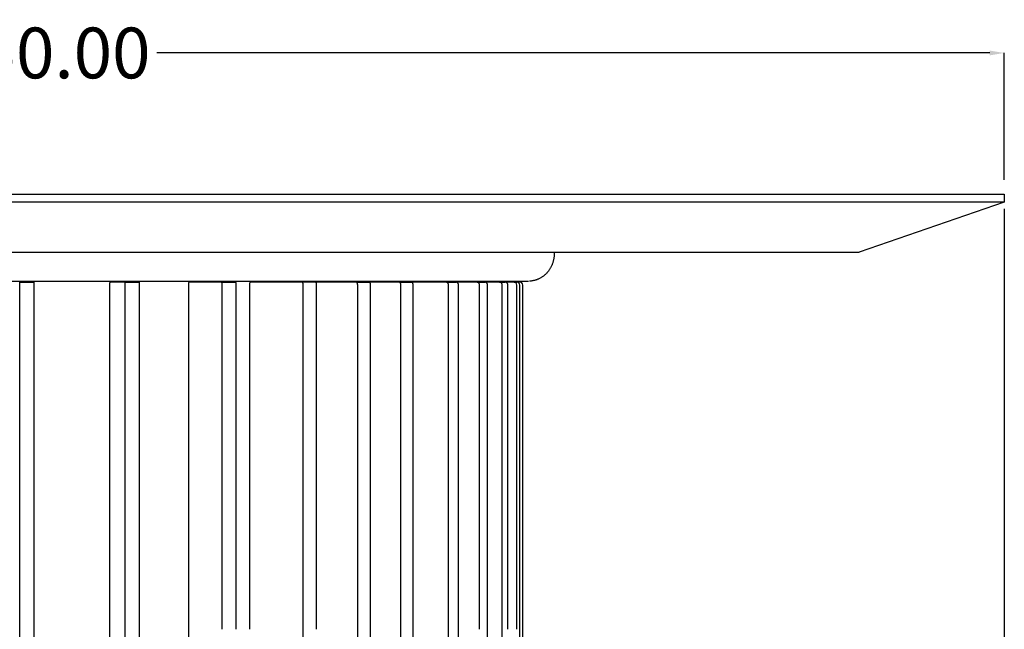
# Model space of a CAD drawing. Units: millimetres. Extents: x 16807 to 22373, y -112 to 2792.
# Drawn here: x 21694 to 22373, y 460 to 881 of the extents above; entities that cross this region are included whole.
import ezdxf

# ---------------------------------------------------------------- set-up
doc = ezdxf.new("R2010")
doc.units = ezdxf.units.MM
doc.layers.add('base', color=7, linetype='Continuous')
doc.layers.add('quote', color=1, linetype='Continuous')
doc.dimstyles.get("Standard").update_dxf_attribs({"dimtxt": 35, "dimasz": 10, "dimexe": 0.18, "dimexo": 10, "dimgap": 0.09, "dimtad": 0, "dimtih": 1, "dimtoh": 1, "dimzin": 0, "dimdsep": 46, "dimtxsty": 'Standard', "dimcen": 0.09, "dimclrd": 256, "dimclre": 256, "dimclrt": 256, "dimadec": 0, "dimazin": 0, "dimtfac": 1, "dimtofl": 0, "dimtmove": 0, "dimatfit": 3, "dimfxl": 1, "dimtolj": 1, "dimtzin": 0, "dimarcsym": 0})

# ---------------------------------------------------------------- blocks, each defined once
blk = doc.blocks.new('*D13')
at = {"layer": 'Defpoints', "color": 0, "transparency": 16777216}
for p in [(22373.47, 858.12), (21023.47, 760.69, -2.74), (22373.47, 760.69, -2.74)]:
    blk.add_point(p, dxfattribs=at)
at = {"layer": 'quote', "lineweight": -2, "transparency": 16777216}
for p, q in [((21023.47, 770.69), (21023.47, 858.3)), ((21033.47, 858.12), (21607.96, 858.12)), ((22363.47, 858.12), (21788.98, 858.12)), ((22373.47, 770.69), (22373.47, 858.3))]:
    blk.add_line(p, q, dxfattribs=at)
at = {"layer": 'quote', "transparency": 16777216}
for points in [[(21033.47, 859.78), (21033.47, 856.45), (21023.47, 858.12)], [(22363.47, 859.78), (22363.47, 856.45), (22373.47, 858.12)]]:
    blk.add_solid(points, dxfattribs=at)
at = {"layer": 'quote', "transparency": 16777216, "insert": (21698.47, 858.12), "char_height": 35, "attachment_point": 5}
blk.add_mtext('\\A1;1350.00', dxfattribs=at)
blk = doc.blocks.new('*D18')
at = {"layer": 'Defpoints', "color": 0, "transparency": 16777216}
for p in [(22373.47, 760.69, -2.74), (22041.38, 142.38, -2.74), (22373.47, -77.04)]:
    blk.add_point(p, dxfattribs=at)
at = {"layer": 'quote', "lineweight": -2, "transparency": 16777216}
for p, q in [((22373.47, 750.69), (22373.47, -77.22)), ((22041.38, 132.38), (22041.38, -77.22)), ((22051.38, -77.04), (22122.75, -77.04)), ((22363.47, -77.04), (22292.1, -77.04))]:
    blk.add_line(p, q, dxfattribs=at)
at = {"layer": 'quote', "transparency": 16777216}
for points in [[(22051.38, -75.38), (22051.38, -78.71), (22041.38, -77.04)], [(22363.47, -75.38), (22363.47, -78.71), (22373.47, -77.04)]]:
    blk.add_solid(points, dxfattribs=at)
at = {"layer": 'quote', "transparency": 16777216, "insert": (22207.43, -77.04), "char_height": 35, "attachment_point": 5}
blk.add_mtext('\\A1;332.09', dxfattribs=at)

msp = doc.modelspace()

# ---------------------------------------------------------------- linework, layer by layer
at = {"layer": 'base', "lineweight": -3}
for p, q in [((21629.741, 760.688), (21767.203, 760.688)), ((21767.203, 760.688), (22239.337, 760.688)), ((22239.337, 760.688), (22326.684, 760.688)), ((22326.684, 760.688), (22371.136, 760.688)), ((22371.136, 760.688), (22373.471, 760.688)), ((22373.471, 760.688), (22373.471, 755.121)), ((21698.472, 755.121), (21629.741, 755.121)), ((21767.203, 755.121), (21698.472, 755.121)), ((22239.337, 755.121), (21767.203, 755.121)), ((22326.684, 755.121), (22239.337, 755.121)), ((22373.471, 755.121), (22273.471, 720.688)), ((22371.136, 755.121), (22326.684, 755.121)), ((22373.471, 755.121), (22371.136, 755.121)), ((21629.814, 720.688), (21698.545, 720.688)), ((21698.545, 720.688), (21767.136, 720.688)), ((21767.136, 720.688), (22151.15, 720.688)), ((22151.15, 720.688), (22228.791, 720.688)), ((22228.791, 720.688), (22271.152, 720.688)), ((22271.152, 720.688), (22273.471, 720.688)), ((21351.605, 700.69), (21700.653, 700.69)), ((21694.367, 700), (21704.367, 700)), ((21700.653, 700.69), (22045.338, 700.69)), ((21766.955, 700), (21756.569, 700)), ((21766.955, 700), (21776.896, 700)), ((21833.566, 700), (21811.152, 700)), ((21833.566, 700), (21843.29, 700)), ((21889.161, 700), (21853.526, 700)), ((21898.446, 700), (21889.161, 700)), ((21926.582, 700), (21898.446, 700)), ((21926.582, 700), (21935.52, 700)), ((21956.24, 700), (21964.655, 700)), ((21988.677, 700), (21995.602, 700)), ((22009.836, 700), (21995.602, 700)), ((22009.836, 700), (22015.35, 700)), ((22025.34, 700), (22015.35, 700)), ((22025.34, 700), (22029.21, 700)), ((22035.307, 700), (22029.21, 700)), ((22035.307, 700), (22037.311, 700))]:
    msp.add_line(p, q, dxfattribs=at)
for points in [[(22062.31, 720.688, -0.4031675), (22063.044, 719.888), (22063.044, 719.688), (22063.039, 719.227), (22063.023, 718.767), (22062.997, 718.307), (22062.961, 717.848), (22062.914, 717.39), (22062.857, 716.933), (22062.79, 716.478), (22062.712, 716.024), (22062.624, 715.573), (22062.526, 715.123), (22062.417, 714.676), (22062.298, 714.231), (22062.169, 713.789), (22062.03, 713.35), (22061.88, 712.914), (22061.721, 712.482), (22061.551, 712.052), (22061.371, 711.627), (22061.182, 711.207), (22060.983, 710.792), (22060.774, 710.381), (22060.556, 709.976), (22060.328, 709.576), (22060.09, 709.182), (22059.843, 708.793), (22059.587, 708.411), (22059.322, 708.035), (22059.047, 707.665), (22058.764, 707.302), (22058.471, 706.946), (22058.169, 706.597), (22057.858, 706.255), (22057.55, 705.932), (22057.235, 705.618), (22056.912, 705.311), (22056.583, 705.013), (22056.246, 704.723), (22055.902, 704.442), (22055.551, 704.169), (22055.194, 703.906), (22054.83, 703.651), (22054.46, 703.406), (22054.084, 703.17), (22053.702, 702.943), (22053.314, 702.727), (22052.919, 702.52), (22052.52, 702.323), (22052.114, 702.137), (22051.746, 701.978), (22051.375, 701.829), (22051.001, 701.688), (22050.624, 701.557), (22050.244, 701.434), (22049.861, 701.321), (22049.476, 701.216), (22049.089, 701.121), (22048.699, 701.036), (22048.307, 700.959), (22047.914, 700.892), (22047.518, 700.835), (22047.121, 700.787), (22046.723, 700.749), (22046.323, 700.72), (22045.922, 700.701)], [(22037.267, 460.466), (22037.267, 698, 0.4141521), (22035.307, 700)], [(22039.271, 460.466), (22039.271, 698, 0.4141521), (22037.311, 700)], [(22041.379, 460.466), (22041.379, 698, 0.4142136), (22039.379, 700), (22037.311, 700)], [(22039.271, 142.38), (22039.271, 460.466, 0.4141521)], [(22041.379, 142.38), (22041.379, 460.466, 0.4142136)]]:
    msp.add_lwpolyline(points, format="xyb", dxfattribs=at)
for points in [[(21694.367, 10.688), (21694.367, 460.466), (21694.367, 700)], [(21704.367, 10.688), (21704.367, 460.466), (21704.367, 700)], [(21756.569, 700), (21756.568, 700), (21756.566, 700), (21756.565, 700), (21756.564, 700), (21756.563, 699.999), (21756.562, 699.999), (21756.56, 699.998), (21756.559, 699.998), (21756.558, 699.997), (21756.557, 699.997), (21756.555, 699.996), (21756.554, 699.995), (21756.553, 699.995), (21756.552, 699.994), (21756.551, 699.993), (21756.549, 699.992), (21756.548, 699.991), (21756.547, 699.99), (21756.546, 699.989), (21756.544, 699.987), (21756.543, 699.986), (21756.542, 699.985), (21756.541, 699.983), (21756.539, 699.982), (21756.538, 699.98), (21756.537, 699.978), (21756.536, 699.976), (21756.534, 699.975), (21756.532, 699.971), (21756.529, 699.967), (21756.527, 699.962), (21756.524, 699.957), (21756.522, 699.952), (21756.519, 699.947), (21756.517, 699.941), (21756.514, 699.936), (21756.509, 699.923), (21756.504, 699.909), (21756.499, 699.894), (21756.494, 699.877), (21756.489, 699.86), (21756.479, 699.821), (21756.469, 699.777), (21756.46, 699.728), (21756.45, 699.674), (21756.432, 699.553), (21756.416, 699.414), (21756.401, 699.261), (21756.388, 699.094), (21756.368, 698.736), (21756.356, 698.364), (21756.352, 698), (21756.352, 460.466), (21756.352, 61.052)], [(21767.171, 142.38), (21767.171, 460.466), (21767.171, 698), (21767.167, 698.364), (21767.156, 698.736), (21767.136, 699.094), (21767.123, 699.261), (21767.108, 699.414), (21767.091, 699.553), (21767.073, 699.674), (21767.064, 699.728), (21767.054, 699.777), (21767.044, 699.821), (21767.034, 699.86), (21767.029, 699.877), (21767.024, 699.894), (21767.019, 699.909), (21767.014, 699.923), (21767.009, 699.936), (21767.007, 699.941), (21767.004, 699.947), (21767.002, 699.952), (21766.999, 699.957), (21766.996, 699.962), (21766.994, 699.967), (21766.991, 699.971), (21766.989, 699.975), (21766.988, 699.976), (21766.986, 699.978), (21766.985, 699.98), (21766.984, 699.982), (21766.983, 699.983), (21766.981, 699.985), (21766.98, 699.986), (21766.979, 699.987), (21766.978, 699.989), (21766.977, 699.99), (21766.975, 699.991), (21766.974, 699.992), (21766.973, 699.993), (21766.972, 699.994), (21766.97, 699.995), (21766.969, 699.995), (21766.968, 699.996), (21766.967, 699.997), (21766.965, 699.997), (21766.964, 699.998), (21766.963, 699.998), (21766.962, 699.999), (21766.961, 699.999), (21766.959, 700), (21766.958, 700), (21766.957, 700), (21766.956, 700), (21766.955, 700)], [(21777.112, 142.38), (21777.112, 460.466), (21777.112, 698), (21777.109, 698.364), (21777.097, 698.736), (21777.077, 699.094), (21777.064, 699.261), (21777.049, 699.414), (21777.032, 699.553), (21777.014, 699.674), (21777.005, 699.728), (21776.995, 699.777), (21776.985, 699.821), (21776.976, 699.86), (21776.971, 699.877), (21776.966, 699.894), (21776.96, 699.909), (21776.955, 699.923), (21776.95, 699.936), (21776.948, 699.941), (21776.945, 699.947), (21776.943, 699.952), (21776.94, 699.957), (21776.938, 699.962), (21776.935, 699.967), (21776.933, 699.971), (21776.93, 699.975), (21776.929, 699.976), (21776.928, 699.978), (21776.927, 699.98), (21776.925, 699.982), (21776.924, 699.983), (21776.923, 699.985), (21776.922, 699.986), (21776.92, 699.987), (21776.919, 699.989), (21776.918, 699.99), (21776.917, 699.991), (21776.915, 699.992), (21776.914, 699.993), (21776.913, 699.994), (21776.912, 699.995), (21776.91, 699.995), (21776.909, 699.996), (21776.908, 699.997), (21776.907, 699.997), (21776.906, 699.998), (21776.904, 699.998), (21776.903, 699.999), (21776.902, 699.999), (21776.901, 700), (21776.9, 700), (21776.898, 700), (21776.897, 700), (21776.896, 700)], [(21811.152, 700), (21811.15, 700), (21811.147, 700), (21811.145, 700), (21811.142, 700), (21811.139, 699.999), (21811.137, 699.999), (21811.134, 699.998), (21811.132, 699.998), (21811.129, 699.997), (21811.126, 699.997), (21811.124, 699.996), (21811.121, 699.995), (21811.118, 699.995), (21811.116, 699.994), (21811.113, 699.993), (21811.11, 699.992), (21811.108, 699.991), (21811.105, 699.99), (21811.102, 699.989), (21811.1, 699.987), (21811.097, 699.986), (21811.094, 699.985), (21811.092, 699.983), (21811.089, 699.982), (21811.086, 699.98), (21811.084, 699.978), (21811.081, 699.976), (21811.078, 699.975), (21811.073, 699.971), (21811.067, 699.967), (21811.062, 699.962), (21811.057, 699.957), (21811.051, 699.952), (21811.046, 699.947), (21811.04, 699.941), (21811.035, 699.936), (21811.029, 699.929), (21811.024, 699.923), (21811.019, 699.916), (21811.013, 699.909), (21811.008, 699.901), (21811.002, 699.894), (21810.997, 699.886), (21810.991, 699.877), (21810.981, 699.86), (21810.97, 699.841), (21810.959, 699.821), (21810.949, 699.799), (21810.938, 699.777), (21810.928, 699.753), (21810.917, 699.728), (21810.907, 699.701), (21810.897, 699.674), (21810.877, 699.616), (21810.858, 699.553), (21810.84, 699.485), (21810.822, 699.414), (21810.806, 699.339), (21810.79, 699.261), (21810.775, 699.179), (21810.762, 699.094), (21810.738, 698.919), (21810.718, 698.736), (21810.704, 698.55), (21810.693, 698.364), (21810.687, 698.18), (21810.685, 698), (21810.685, 460.466), (21810.685, 61.052)], [(21834.033, 460.466), (21834.033, 698), (21834.031, 698.18), (21834.025, 698.364), (21834.015, 698.55), (21834, 698.736), (21833.981, 698.919), (21833.957, 699.094), (21833.943, 699.179), (21833.928, 699.261), (21833.913, 699.339), (21833.896, 699.414), (21833.879, 699.485), (21833.86, 699.553), (21833.841, 699.616), (21833.821, 699.674), (21833.811, 699.701), (21833.801, 699.728), (21833.791, 699.753), (21833.78, 699.777), (21833.77, 699.799), (21833.759, 699.821), (21833.749, 699.841), (21833.738, 699.86), (21833.727, 699.877), (21833.722, 699.886), (21833.716, 699.894), (21833.711, 699.901), (21833.705, 699.909), (21833.7, 699.916), (21833.694, 699.923), (21833.689, 699.929), (21833.684, 699.936), (21833.678, 699.941), (21833.673, 699.947), (21833.667, 699.952), (21833.662, 699.957), (21833.656, 699.962), (21833.651, 699.967), (21833.646, 699.971), (21833.64, 699.975), (21833.637, 699.976), (21833.635, 699.978), (21833.632, 699.98), (21833.629, 699.982), (21833.627, 699.983), (21833.624, 699.985), (21833.621, 699.986), (21833.619, 699.987), (21833.616, 699.989), (21833.613, 699.99), (21833.611, 699.991), (21833.608, 699.992), (21833.605, 699.993), (21833.603, 699.994), (21833.6, 699.995), (21833.597, 699.995), (21833.595, 699.996), (21833.592, 699.997), (21833.589, 699.997), (21833.587, 699.998), (21833.584, 699.998), (21833.582, 699.999), (21833.579, 699.999), (21833.576, 700), (21833.574, 700), (21833.571, 700), (21833.569, 700), (21833.566, 700)], [(21843.757, 460.466), (21843.757, 698), (21843.755, 698.18), (21843.749, 698.364), (21843.739, 698.55), (21843.724, 698.736), (21843.704, 698.919), (21843.68, 699.094), (21843.667, 699.179), (21843.652, 699.261), (21843.636, 699.339), (21843.62, 699.414), (21843.602, 699.485), (21843.584, 699.553), (21843.565, 699.616), (21843.545, 699.674), (21843.535, 699.701), (21843.525, 699.728), (21843.514, 699.753), (21843.504, 699.777), (21843.494, 699.799), (21843.483, 699.821), (21843.472, 699.841), (21843.461, 699.86), (21843.451, 699.877), (21843.445, 699.886), (21843.44, 699.894), (21843.434, 699.901), (21843.429, 699.909), (21843.424, 699.916), (21843.418, 699.923), (21843.413, 699.929), (21843.407, 699.936), (21843.402, 699.941), (21843.396, 699.947), (21843.391, 699.952), (21843.385, 699.957), (21843.38, 699.962), (21843.375, 699.967), (21843.369, 699.971), (21843.364, 699.975), (21843.361, 699.976), (21843.358, 699.978), (21843.356, 699.98), (21843.353, 699.982), (21843.35, 699.983), (21843.348, 699.985), (21843.345, 699.986), (21843.342, 699.987), (21843.34, 699.989), (21843.337, 699.99), (21843.334, 699.991), (21843.332, 699.992), (21843.329, 699.993), (21843.326, 699.994), (21843.324, 699.995), (21843.321, 699.995), (21843.318, 699.996), (21843.316, 699.997), (21843.313, 699.997), (21843.31, 699.998), (21843.308, 699.998), (21843.305, 699.999), (21843.303, 699.999), (21843.3, 700), (21843.297, 700), (21843.295, 700), (21843.292, 700), (21843.29, 700)], [(21853.526, 700), (21853.518, 700), (21853.51, 700), (21853.501, 699.999), (21853.493, 699.998), (21853.485, 699.997), (21853.476, 699.995), (21853.468, 699.994), (21853.459, 699.992), (21853.451, 699.99), (21853.442, 699.987), (21853.434, 699.985), (21853.425, 699.982), (21853.417, 699.978), (21853.408, 699.975), (21853.4, 699.971), (21853.391, 699.967), (21853.382, 699.962), (21853.374, 699.957), (21853.365, 699.952), (21853.356, 699.947), (21853.348, 699.941), (21853.339, 699.936), (21853.33, 699.929), (21853.322, 699.923), (21853.313, 699.916), (21853.304, 699.909), (21853.296, 699.901), (21853.287, 699.894), (21853.279, 699.886), (21853.27, 699.877), (21853.261, 699.869), (21853.253, 699.86), (21853.244, 699.85), (21853.236, 699.841), (21853.219, 699.821), (21853.202, 699.799), (21853.185, 699.777), (21853.168, 699.753), (21853.152, 699.728), (21853.136, 699.701), (21853.12, 699.674), (21853.104, 699.645), (21853.088, 699.616), (21853.073, 699.585), (21853.058, 699.553), (21853.043, 699.52), (21853.029, 699.485), (21853.015, 699.45), (21853.001, 699.414), (21852.975, 699.339), (21852.95, 699.261), (21852.926, 699.179), (21852.905, 699.094), (21852.885, 699.008), (21852.867, 698.919), (21852.85, 698.828), (21852.836, 698.736), (21852.823, 698.643), (21852.812, 698.55), (21852.803, 698.457), (21852.796, 698.364), (21852.79, 698.271), (21852.787, 698.18), (21852.784, 698), (21852.784, 460.466)], [(21889.903, 460.466), (21889.903, 698), (21889.9, 698.18), (21889.896, 698.271), (21889.891, 698.364), (21889.883, 698.457), (21889.874, 698.55), (21889.864, 698.643), (21889.851, 698.736), (21889.836, 698.828), (21889.82, 698.919), (21889.802, 699.008), (21889.782, 699.094), (21889.76, 699.179), (21889.737, 699.261), (21889.712, 699.339), (21889.686, 699.414), (21889.672, 699.45), (21889.658, 699.485), (21889.643, 699.52), (21889.629, 699.553), (21889.614, 699.585), (21889.598, 699.616), (21889.583, 699.645), (21889.567, 699.674), (21889.551, 699.701), (21889.535, 699.728), (21889.518, 699.753), (21889.502, 699.777), (21889.485, 699.799), (21889.468, 699.821), (21889.451, 699.841), (21889.442, 699.85), (21889.434, 699.86), (21889.425, 699.869), (21889.417, 699.877), (21889.408, 699.886), (21889.4, 699.894), (21889.391, 699.901), (21889.382, 699.909), (21889.374, 699.916), (21889.365, 699.923), (21889.356, 699.929), (21889.348, 699.936), (21889.339, 699.941), (21889.33, 699.947), (21889.322, 699.952), (21889.313, 699.957), (21889.304, 699.962), (21889.296, 699.967), (21889.287, 699.971), (21889.279, 699.975), (21889.27, 699.978), (21889.261, 699.982), (21889.253, 699.985), (21889.244, 699.987), (21889.236, 699.99), (21889.227, 699.992), (21889.219, 699.994), (21889.211, 699.995), (21889.202, 699.997), (21889.194, 699.998), (21889.185, 699.999), (21889.177, 700), (21889.169, 700), (21889.161, 700)], [(21899.189, 460.466), (21899.189, 698), (21899.186, 698.18), (21899.182, 698.271), (21899.176, 698.364), (21899.169, 698.457), (21899.16, 698.55), (21899.149, 698.643), (21899.136, 698.736), (21899.122, 698.828), (21899.106, 698.919), (21899.088, 699.008), (21899.068, 699.094), (21899.046, 699.179), (21899.023, 699.261), (21898.998, 699.339), (21898.971, 699.414), (21898.957, 699.45), (21898.943, 699.485), (21898.929, 699.52), (21898.914, 699.553), (21898.899, 699.585), (21898.884, 699.616), (21898.868, 699.645), (21898.852, 699.674), (21898.836, 699.701), (21898.82, 699.728), (21898.804, 699.753), (21898.787, 699.777), (21898.77, 699.799), (21898.754, 699.821), (21898.737, 699.841), (21898.728, 699.85), (21898.719, 699.86), (21898.711, 699.869), (21898.702, 699.877), (21898.694, 699.886), (21898.685, 699.894), (21898.676, 699.901), (21898.668, 699.909), (21898.659, 699.916), (21898.65, 699.923), (21898.642, 699.929), (21898.633, 699.936), (21898.625, 699.941), (21898.616, 699.947), (21898.607, 699.952), (21898.599, 699.957), (21898.59, 699.962), (21898.581, 699.967), (21898.573, 699.971), (21898.564, 699.975), (21898.556, 699.978), (21898.547, 699.982), (21898.538, 699.985), (21898.53, 699.987), (21898.521, 699.99), (21898.513, 699.992), (21898.504, 699.994), (21898.496, 699.995), (21898.488, 699.997), (21898.479, 699.998), (21898.471, 699.999), (21898.463, 700), (21898.454, 700), (21898.446, 700)], [(21927.479, 460.466), (21927.479, 698), (21927.478, 698.089), (21927.476, 698.18), (21927.471, 698.271), (21927.464, 698.364), (21927.455, 698.457), (21927.445, 698.55), (21927.431, 698.643), (21927.416, 698.736), (21927.399, 698.828), (21927.379, 698.919), (21927.357, 699.008), (21927.333, 699.094), (21927.307, 699.179), (21927.279, 699.261), (21927.264, 699.3), (21927.248, 699.339), (21927.233, 699.377), (21927.216, 699.414), (21927.2, 699.45), (21927.183, 699.485), (21927.165, 699.52), (21927.148, 699.553), (21927.129, 699.585), (21927.111, 699.616), (21927.092, 699.645), (21927.073, 699.674), (21927.054, 699.701), (21927.034, 699.728), (21927.014, 699.753), (21926.994, 699.777), (21926.974, 699.799), (21926.954, 699.821), (21926.933, 699.841), (21926.923, 699.85), (21926.912, 699.86), (21926.902, 699.869), (21926.892, 699.877), (21926.881, 699.886), (21926.871, 699.894), (21926.86, 699.901), (21926.85, 699.909), (21926.839, 699.916), (21926.829, 699.923), (21926.818, 699.929), (21926.808, 699.936), (21926.798, 699.941), (21926.787, 699.947), (21926.777, 699.952), (21926.766, 699.957), (21926.756, 699.962), (21926.745, 699.967), (21926.735, 699.971), (21926.725, 699.975), (21926.714, 699.978), (21926.704, 699.982), (21926.694, 699.985), (21926.683, 699.987), (21926.673, 699.99), (21926.663, 699.992), (21926.653, 699.994), (21926.642, 699.995), (21926.632, 699.997), (21926.622, 699.998), (21926.612, 699.999), (21926.602, 700), (21926.592, 700), (21926.582, 700)], [(21936.417, 460.466), (21936.417, 698), (21936.416, 698.089), (21936.413, 698.18), (21936.409, 698.271), (21936.402, 698.364), (21936.393, 698.457), (21936.382, 698.55), (21936.369, 698.643), (21936.354, 698.736), (21936.336, 698.828), (21936.317, 698.919), (21936.295, 699.008), (21936.271, 699.094), (21936.245, 699.179), (21936.216, 699.261), (21936.201, 699.3), (21936.186, 699.339), (21936.17, 699.377), (21936.154, 699.414), (21936.138, 699.45), (21936.121, 699.485), (21936.103, 699.52), (21936.085, 699.553), (21936.067, 699.585), (21936.049, 699.616), (21936.03, 699.645), (21936.011, 699.674), (21935.991, 699.701), (21935.972, 699.728), (21935.952, 699.753), (21935.932, 699.777), (21935.912, 699.799), (21935.891, 699.821), (21935.871, 699.841), (21935.86, 699.85), (21935.85, 699.86), (21935.84, 699.869), (21935.829, 699.877), (21935.819, 699.886), (21935.809, 699.894), (21935.798, 699.901), (21935.788, 699.909), (21935.777, 699.916), (21935.767, 699.923), (21935.756, 699.929), (21935.746, 699.936), (21935.735, 699.941), (21935.725, 699.947), (21935.714, 699.952), (21935.704, 699.957), (21935.694, 699.962), (21935.683, 699.967), (21935.673, 699.971), (21935.662, 699.975), (21935.652, 699.978), (21935.642, 699.982), (21935.631, 699.985), (21935.621, 699.987), (21935.611, 699.99), (21935.601, 699.992), (21935.59, 699.994), (21935.58, 699.995), (21935.57, 699.997), (21935.56, 699.998), (21935.55, 699.999), (21935.54, 700), (21935.53, 700), (21935.52, 700)], [(21957.32, 460.466), (21957.32, 698), (21957.319, 698.089), (21957.316, 698.18), (21957.31, 698.271), (21957.302, 698.364), (21957.292, 698.457), (21957.279, 698.55), (21957.263, 698.643), (21957.245, 698.736), (21957.223, 698.828), (21957.2, 698.919), (21957.173, 699.008), (21957.144, 699.094), (21957.129, 699.137), (21957.113, 699.179), (21957.096, 699.22), (21957.079, 699.261), (21957.061, 699.3), (21957.042, 699.339), (21957.023, 699.377), (21957.004, 699.414), (21956.984, 699.45), (21956.963, 699.485), (21956.942, 699.52), (21956.921, 699.553), (21956.899, 699.585), (21956.877, 699.616), (21956.854, 699.645), (21956.831, 699.674), (21956.808, 699.701), (21956.784, 699.728), (21956.76, 699.753), (21956.736, 699.777), (21956.712, 699.799), (21956.687, 699.821), (21956.663, 699.841), (21956.638, 699.86), (21956.625, 699.869), (21956.613, 699.877), (21956.6, 699.886), (21956.588, 699.894), (21956.575, 699.901), (21956.562, 699.909), (21956.55, 699.916), (21956.537, 699.923), (21956.525, 699.929), (21956.512, 699.936), (21956.499, 699.941), (21956.487, 699.947), (21956.474, 699.952), (21956.462, 699.957), (21956.449, 699.962), (21956.437, 699.967), (21956.424, 699.971), (21956.412, 699.975), (21956.399, 699.978), (21956.387, 699.982), (21956.374, 699.985), (21956.362, 699.987), (21956.349, 699.99), (21956.337, 699.992), (21956.325, 699.994), (21956.312, 699.995), (21956.3, 699.997), (21956.288, 699.998), (21956.276, 699.999), (21956.264, 700), (21956.252, 700), (21956.24, 700), (21935.52, 700)], [(21965.736, 460.466), (21965.736, 698), (21965.734, 698.089), (21965.731, 698.18), (21965.726, 698.271), (21965.718, 698.364), (21965.707, 698.457), (21965.694, 698.55), (21965.678, 698.643), (21965.66, 698.736), (21965.639, 698.828), (21965.615, 698.919), (21965.588, 699.008), (21965.559, 699.094), (21965.544, 699.137), (21965.528, 699.179), (21965.511, 699.22), (21965.494, 699.261), (21965.476, 699.3), (21965.458, 699.339), (21965.439, 699.377), (21965.419, 699.414), (21965.399, 699.45), (21965.379, 699.485), (21965.358, 699.52), (21965.336, 699.553), (21965.314, 699.585), (21965.292, 699.616), (21965.269, 699.645), (21965.246, 699.674), (21965.223, 699.701), (21965.199, 699.728), (21965.175, 699.753), (21965.151, 699.777), (21965.127, 699.799), (21965.102, 699.821), (21965.078, 699.841), (21965.053, 699.86), (21965.04, 699.869), (21965.028, 699.877), (21965.015, 699.886), (21965.003, 699.894), (21964.99, 699.901), (21964.978, 699.909), (21964.965, 699.916), (21964.952, 699.923), (21964.94, 699.929), (21964.927, 699.936), (21964.915, 699.941), (21964.902, 699.947), (21964.889, 699.952), (21964.877, 699.957), (21964.864, 699.962), (21964.852, 699.967), (21964.839, 699.971), (21964.827, 699.975), (21964.814, 699.978), (21964.802, 699.982), (21964.789, 699.985), (21964.777, 699.987), (21964.765, 699.99), (21964.752, 699.992), (21964.74, 699.994), (21964.728, 699.995), (21964.715, 699.997), (21964.703, 699.998), (21964.691, 699.999), (21964.679, 700), (21964.667, 700), (21964.655, 700)], [(21990.12, 460.466), (21990.12, 698), (21990.119, 698.089), (21990.115, 698.18), (21990.107, 698.271), (21990.096, 698.364), (21990.09, 698.41), (21990.082, 698.457), (21990.074, 698.504), (21990.065, 698.55), (21990.055, 698.597), (21990.044, 698.643), (21990.032, 698.69), (21990.019, 698.736), (21990.005, 698.782), (21989.991, 698.828), (21989.975, 698.873), (21989.959, 698.919), (21989.942, 698.963), (21989.924, 699.008), (21989.905, 699.051), (21989.885, 699.094), (21989.865, 699.137), (21989.843, 699.179), (21989.821, 699.22), (21989.798, 699.261), (21989.774, 699.3), (21989.749, 699.339), (21989.724, 699.377), (21989.698, 699.414), (21989.671, 699.45), (21989.644, 699.485), (21989.616, 699.52), (21989.587, 699.553), (21989.558, 699.585), (21989.528, 699.616), (21989.498, 699.645), (21989.467, 699.674), (21989.436, 699.701), (21989.404, 699.728), (21989.372, 699.753), (21989.34, 699.777), (21989.308, 699.799), (21989.275, 699.821), (21989.242, 699.841), (21989.209, 699.86), (21989.175, 699.877), (21989.142, 699.894), (21989.108, 699.909), (21989.074, 699.923), (21989.041, 699.936), (21989.007, 699.947), (21988.974, 699.957), (21988.94, 699.967), (21988.907, 699.975), (21988.873, 699.982), (21988.84, 699.987), (21988.807, 699.992), (21988.774, 699.995), (21988.742, 699.998), (21988.709, 700), (21988.677, 700), (21964.655, 700)], [(21997.045, 460.466), (21997.045, 698), (21997.044, 698.089), (21997.039, 698.18), (21997.032, 698.271), (21997.021, 698.364), (21997.014, 698.41), (21997.007, 698.457), (21996.998, 698.504), (21996.989, 698.55), (21996.979, 698.597), (21996.968, 698.643), (21996.956, 698.69), (21996.944, 698.736), (21996.93, 698.782), (21996.916, 698.828), (21996.9, 698.873), (21996.884, 698.919), (21996.867, 698.963), (21996.849, 699.008), (21996.83, 699.051), (21996.81, 699.094), (21996.789, 699.137), (21996.768, 699.179), (21996.745, 699.22), (21996.722, 699.261), (21996.698, 699.3), (21996.674, 699.339), (21996.648, 699.377), (21996.622, 699.414), (21996.596, 699.45), (21996.568, 699.485), (21996.54, 699.52), (21996.512, 699.553), (21996.482, 699.585), (21996.453, 699.616), (21996.422, 699.645), (21996.392, 699.674), (21996.36, 699.701), (21996.329, 699.728), (21996.297, 699.753), (21996.265, 699.777), (21996.232, 699.799), (21996.199, 699.821), (21996.166, 699.841), (21996.133, 699.86), (21996.1, 699.877), (21996.066, 699.894), (21996.033, 699.909), (21995.999, 699.923), (21995.965, 699.936), (21995.932, 699.947), (21995.898, 699.957), (21995.865, 699.967), (21995.831, 699.975), (21995.798, 699.982), (21995.765, 699.987), (21995.732, 699.992), (21995.699, 699.995), (21995.666, 699.998), (21995.634, 700), (21995.602, 700)], [(22011.504, 460.466), (22011.504, 698), (22011.504, 698.044), (22011.503, 698.089), (22011.501, 698.134), (22011.498, 698.18), (22011.494, 698.225), (22011.489, 698.271), (22011.483, 698.318), (22011.476, 698.364), (22011.469, 698.41), (22011.46, 698.457), (22011.451, 698.504), (22011.44, 698.55), (22011.428, 698.597), (22011.416, 698.643), (22011.402, 698.69), (22011.387, 698.736), (22011.371, 698.782), (22011.355, 698.828), (22011.337, 698.873), (22011.318, 698.919), (22011.298, 698.963), (22011.277, 699.008), (22011.255, 699.051), (22011.232, 699.094), (22011.208, 699.137), (22011.184, 699.179), (22011.158, 699.22), (22011.131, 699.261), (22011.104, 699.3), (22011.075, 699.339), (22011.046, 699.377), (22011.016, 699.414), (22010.985, 699.45), (22010.953, 699.485), (22010.921, 699.52), (22010.887, 699.553), (22010.854, 699.585), (22010.819, 699.616), (22010.784, 699.645), (22010.749, 699.674), (22010.713, 699.701), (22010.676, 699.728), (22010.639, 699.753), (22010.602, 699.777), (22010.565, 699.799), (22010.527, 699.821), (22010.488, 699.841), (22010.45, 699.86), (22010.411, 699.877), (22010.373, 699.894), (22010.334, 699.909), (22010.295, 699.923), (22010.256, 699.936), (22010.217, 699.947), (22010.178, 699.957), (22010.139, 699.967), (22010.101, 699.975), (22010.062, 699.982), (22010.024, 699.987), (22009.986, 699.992), (22009.948, 699.995), (22009.91, 699.998), (22009.873, 700), (22009.836, 700)], [(22017.019, 460.466), (22017.019, 698), (22017.018, 698.044), (22017.017, 698.089), (22017.015, 698.134), (22017.012, 698.18), (22017.008, 698.225), (22017.003, 698.271), (22016.997, 698.318), (22016.991, 698.364), (22016.983, 698.41), (22016.974, 698.457), (22016.965, 698.504), (22016.954, 698.55), (22016.942, 698.597), (22016.93, 698.643), (22016.916, 698.69), (22016.901, 698.736), (22016.886, 698.782), (22016.869, 698.828), (22016.851, 698.873), (22016.832, 698.919), (22016.812, 698.963), (22016.791, 699.008), (22016.769, 699.051), (22016.747, 699.094), (22016.723, 699.137), (22016.698, 699.179), (22016.672, 699.22), (22016.645, 699.261), (22016.618, 699.3), (22016.589, 699.339), (22016.56, 699.377), (22016.53, 699.414), (22016.499, 699.45), (22016.467, 699.485), (22016.435, 699.52), (22016.402, 699.553), (22016.368, 699.585), (22016.334, 699.616), (22016.299, 699.645), (22016.263, 699.674), (22016.227, 699.701), (22016.191, 699.728), (22016.154, 699.753), (22016.116, 699.777), (22016.079, 699.799), (22016.041, 699.821), (22016.003, 699.841), (22015.964, 699.86), (22015.926, 699.877), (22015.887, 699.894), (22015.848, 699.909), (22015.809, 699.923), (22015.77, 699.936), (22015.731, 699.947), (22015.692, 699.957), (22015.654, 699.967), (22015.615, 699.975), (22015.576, 699.982), (22015.538, 699.987), (22015.5, 699.992), (22015.462, 699.995), (22015.424, 699.998), (22015.387, 700), (22015.35, 700)], [(22027.184, 460.466), (22027.184, 698), (22027.184, 698.044), (22027.183, 698.089), (22027.18, 698.134), (22027.177, 698.18), (22027.173, 698.225), (22027.167, 698.271), (22027.161, 698.318), (22027.154, 698.364), (22027.145, 698.41), (22027.136, 698.457), (22027.125, 698.504), (22027.113, 698.55), (22027.1, 698.597), (22027.086, 698.643), (22027.071, 698.69), (22027.055, 698.736), (22027.038, 698.782), (22027.019, 698.828), (22026.999, 698.873), (22026.978, 698.919), (22026.956, 698.963), (22026.933, 699.008), (22026.909, 699.051), (22026.884, 699.094), (22026.857, 699.137), (22026.83, 699.179), (22026.802, 699.22), (22026.772, 699.261), (22026.741, 699.3), (22026.71, 699.339), (22026.678, 699.377), (22026.644, 699.414), (22026.61, 699.45), (22026.575, 699.485), (22026.539, 699.52), (22026.503, 699.553), (22026.465, 699.585), (22026.427, 699.616), (22026.389, 699.645), (22026.349, 699.674), (22026.31, 699.701), (22026.269, 699.728), (22026.228, 699.753), (22026.187, 699.777), (22026.146, 699.799), (22026.104, 699.821), (22026.062, 699.841), (22026.019, 699.86), (22025.976, 699.877), (22025.934, 699.894), (22025.891, 699.909), (22025.848, 699.923), (22025.805, 699.936), (22025.762, 699.947), (22025.719, 699.957), (22025.676, 699.967), (22025.633, 699.975), (22025.591, 699.982), (22025.548, 699.987), (22025.506, 699.992), (22025.464, 699.995), (22025.422, 699.998), (22025.381, 700), (22025.34, 700)], [(22031.054, 460.466), (22031.054, 698), (22031.054, 698.044), (22031.052, 698.089), (22031.05, 698.134), (22031.047, 698.18), (22031.042, 698.225), (22031.037, 698.271), (22031.031, 698.318), (22031.023, 698.364), (22031.015, 698.41), (22031.005, 698.457), (22030.995, 698.504), (22030.983, 698.55), (22030.97, 698.597), (22030.956, 698.643), (22030.941, 698.69), (22030.925, 698.736), (22030.907, 698.782), (22030.889, 698.828), (22030.869, 698.873), (22030.848, 698.919), (22030.826, 698.963), (22030.803, 699.008), (22030.779, 699.051), (22030.754, 699.094), (22030.727, 699.137), (22030.7, 699.179), (22030.671, 699.22), (22030.642, 699.261), (22030.611, 699.3), (22030.58, 699.339), (22030.547, 699.377), (22030.514, 699.414), (22030.48, 699.45), (22030.445, 699.485), (22030.409, 699.52), (22030.372, 699.553), (22030.335, 699.585), (22030.297, 699.616), (22030.258, 699.645), (22030.219, 699.674), (22030.179, 699.701), (22030.139, 699.728), (22030.098, 699.753), (22030.057, 699.777), (22030.015, 699.799), (22029.974, 699.821), (22029.931, 699.841), (22029.889, 699.86), (22029.846, 699.877), (22029.803, 699.894), (22029.76, 699.909), (22029.717, 699.923), (22029.674, 699.936), (22029.631, 699.947), (22029.588, 699.957), (22029.546, 699.967), (22029.503, 699.975), (22029.46, 699.982), (22029.418, 699.987), (22029.376, 699.992), (22029.334, 699.995), (22029.292, 699.998), (22029.251, 700), (22029.21, 700)], [(21889.903, 142.38), (21889.903, 460.466)], [(21927.479, 142.38), (21927.479, 460.466)], [(21936.417, 142.38), (21936.417, 460.466)], [(21957.32, 142.38), (21957.32, 460.466)], [(21965.736, 142.38), (21965.736, 460.466)], [(21990.12, 142.38), (21990.12, 460.466)], [(21997.045, 142.38), (21997.045, 460.466)], [(22017.019, 142.38), (22017.019, 460.466)], [(22027.184, 142.38), (22027.184, 460.466)]]:
    msp.add_lwpolyline(points, dxfattribs=at)

# ---------------------------------------------------------------- dimensions: what is measured, and where the dimension line sits
at = {"layer": 'quote', "color": 11, "true_color": 0xf27172}
for base, p1, picture, middle in [((22373.471, 858.117, 2.744), (21023.472, 760.688), '*D13', (21698.472, 858.117, 2.744)), ((22373.471, -77.045, 2.744), (22041.379, 142.38), '*D18', (22207.425, -77.045, 2.744))]:
    dim = msp.add_linear_dim(base=base, p1=p1, p2=(22373.471, 760.688), dimstyle='Standard', dxfattribs=at)
    dim.commit()
    dim.dimension.update_dxf_attribs({"geometry": picture, "text_midpoint": middle})

doc.saveas('drawing.dxf')
